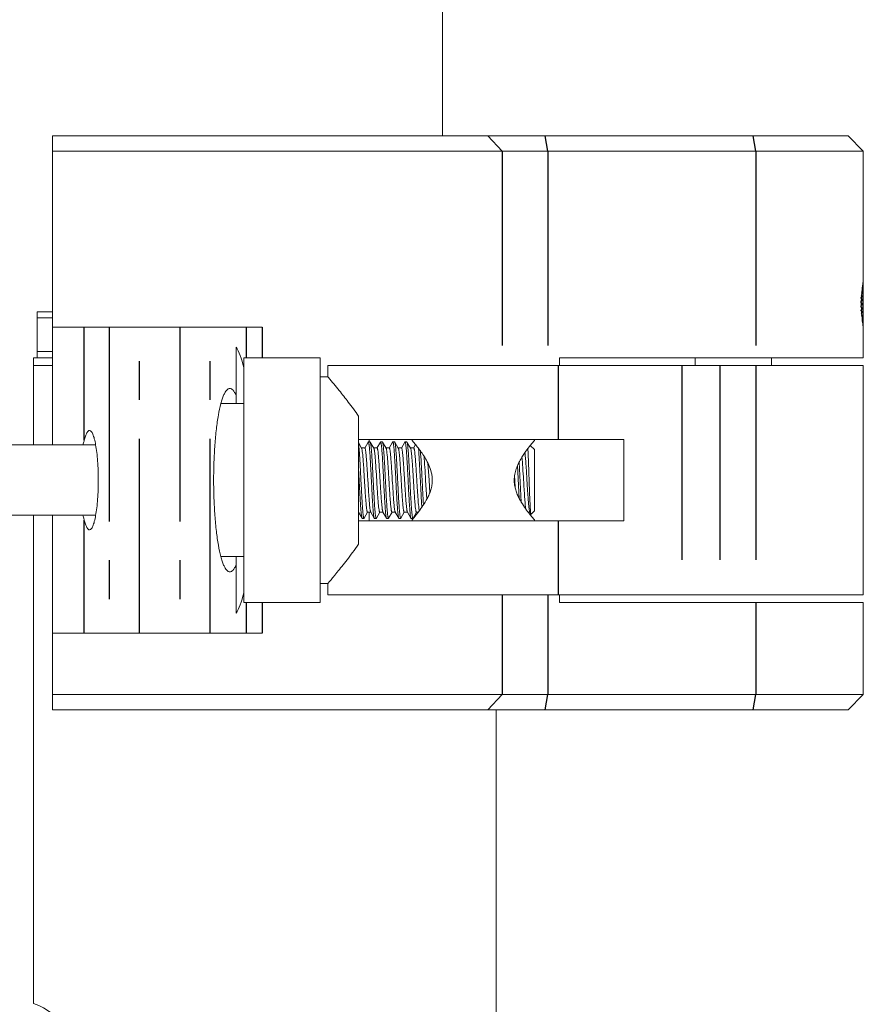
# Model space of a CAD drawing. Units: millimetres. Extents: x 9505 to 11789, y -3879 to -2252.
# Drawn here: x 10863 to 10918, y -2966 to -2902 of the extents above; entities that cross this region are included whole.
import ezdxf

# ---------------------------------------------------------------- set-up
doc = ezdxf.new("R2010")
doc.units = ezdxf.units.MM
doc.header["$LTSCALE"] = 2
doc.linetypes.add('CENTER', pattern=[10.16, 6.35, -1.27, 1.27, -1.27])
doc.layers.get('0').update_dxf_attribs({"lineweight": 18})
doc.layers.add('02___PRT_ALL_AXES', color=7, linetype='Continuous')
doc.layers.add('DEFAULT_1', color=7, linetype='CENTER')

msp = doc.modelspace()

# ---------------------------------------------------------------- linework, layer by layer
at = {"color": 7, "linetype": 'Continuous'}
for p, q in [((10890.678, -2909.6), (10890.678, -2783.1)), ((10865.178, -2929.8), (10865.178, -2909.6)), ((10917.178, -2909.6), (10865.178, -2909.6)), ((10917.178, -2909.6), (10918.178, -2910.6)), ((10918.178, -2910.6), (10865.178, -2910.6)), ((10918.178, -2919.1), (10918.178, -2910.6)), ((10918.166, -2919.174), (10918.167, -2919.166)), ((10918.167, -2919.166), (10918.175, -2919.119)), ((10918.169, -2919.153), (10918.167, -2919.165)), ((10918.178, -2919.1), (10918.169, -2919.153)), ((10918.175, -2919.119), (10918.178, -2919.1)), ((10918.177, -2919.108), (10918.178, -2919.1)), ((10864.178, -2924.1), (10864.178, -2921.1)), ((10864.178, -2921.1), (10865.178, -2921.1)), ((10865.178, -2921.5), (10864.178, -2921.5)), ((10865.175, -2922.1), (10878.875, -2922.1)), ((10918.167, -2922.036), (10918.166, -2922.029)), ((10918.167, -2922.035), (10918.175, -2922.082)), ((10918.169, -2922.048), (10918.167, -2922.036)), ((10918.178, -2922.1), (10918.169, -2922.048)), ((10918.178, -2922.101), (10918.169, -2922.048)), ((10918.175, -2922.082), (10918.178, -2922.101)), ((10918.178, -2924.1), (10918.178, -2922.1)), ((10864.178, -2923.7), (10865.178, -2923.7)), ((10877.178, -2923.411), (10877.178, -2927.1)), ((10863.928, -2929.8), (10863.928, -2924.1)), ((10863.928, -2924.1), (10865.178, -2924.1)), ((10877.678, -2940.1), (10877.678, -2924.1)), ((10882.678, -2924.1), (10877.678, -2924.1)), ((10882.678, -2940.1), (10882.678, -2924.1)), ((10898.326, -2924.1), (10898.326, -2924.6)), ((10898.326, -2924.1), (10918.178, -2924.1)), ((10907.178, -2924.1), (10907.178, -2924.6)), ((10912.178, -2924.1), (10912.178, -2924.6)), ((10865.178, -2924.6), (10863.928, -2924.6)), ((10883.178, -2924.6), (10883.178, -2925.35)), ((10883.179, -2924.6), (10918.178, -2924.6)), ((10918.178, -2939.6), (10918.178, -2924.6)), ((10883.178, -2925.35), (10882.678, -2925.35)), ((10883.178, -2925.35), (10883.214, -2925.392)), ((10883.178, -2925.35), (10883.215, -2925.393)), ((10877.678, -2927.1), (10876.181, -2927.1)), ((10885.178, -2936.291), (10885.178, -2927.91)), ((10902.515, -2929.45), (10885.178, -2929.45)), ((10885.876, -2929.45), (10885.876, -2929.6)), ((10888.678, -2929.45), (10888.678, -2929.5)), ((10888.699, -2929.525), (10888.678, -2929.5)), ((10888.699, -2929.525), (10888.678, -2929.5)), ((10896.658, -2929.525), (10896.408, -2929.829)), ((10896.678, -2929.5), (10896.658, -2929.525)), ((10896.678, -2929.5), (10896.658, -2929.525)), ((10896.678, -2929.45), (10896.678, -2929.5)), ((10902.515, -2929.45), (10902.515, -2934.75)), ((10857.678, -2929.8), (10867.996, -2929.8)), ((10885.195, -2929.691), (10885.178, -2929.662)), ((10885.381, -2930.012), (10885.195, -2929.691)), ((10885.589, -2930), (10885.381, -2930)), ((10885.809, -2929.61), (10885.581, -2930.003)), ((10885.809, -2929.61), (10885.82, -2929.6)), ((10885.82, -2929.6), (10885.937, -2929.6)), ((10885.948, -2929.61), (10885.937, -2929.6)), ((10886.181, -2930.012), (10885.948, -2929.61)), ((10886.389, -2930), (10886.181, -2930)), ((10886.609, -2929.61), (10886.381, -2930.003)), ((10886.609, -2929.61), (10886.62, -2929.6)), ((10886.62, -2929.6), (10886.737, -2929.6)), ((10886.748, -2929.61), (10886.737, -2929.6)), ((10886.981, -2930.012), (10886.748, -2929.61)), ((10887.189, -2930), (10886.981, -2930)), ((10887.409, -2929.61), (10887.181, -2930.003)), ((10887.409, -2929.61), (10887.42, -2929.6)), ((10887.42, -2929.6), (10887.537, -2929.6)), ((10887.548, -2929.61), (10887.537, -2929.6)), ((10887.781, -2930.012), (10887.548, -2929.61)), ((10887.989, -2930), (10887.781, -2930)), ((10888.209, -2929.61), (10887.981, -2930.003)), ((10888.209, -2929.61), (10888.22, -2929.6)), ((10888.22, -2929.6), (10888.337, -2929.6)), ((10888.348, -2929.61), (10888.337, -2929.6)), ((10888.581, -2930.012), (10888.348, -2929.61)), ((10888.789, -2930), (10888.568, -2930)), ((10888.91, -2929.78), (10888.781, -2930.003)), ((10896.408, -2929.83), (10896.678, -2930.1)), ((10896.678, -2930.1), (10896.678, -2934.1)), ((10889.789, -2932.1), (10889.718, -2930.997)), ((10895.57, -2931.145), (10895.683, -2933.295)), ((10895.815, -2933.531), (10895.675, -2930.923)), ((10889.568, -2932.1), (10889.648, -2933.342)), ((10889.84, -2932.924), (10889.789, -2932.1)), ((10895.389, -2932.1), (10895.373, -2931.84)), ((10895.42, -2932.616), (10895.389, -2932.1)), ((10857.678, -2934.4), (10867.996, -2934.4)), ((10863.928, -2966.301), (10863.928, -2934.4)), ((10865.178, -2947.1), (10865.178, -2934.4)), ((10885.189, -2934.2), (10885.176, -2934.2)), ((10885.182, -2934.2), (10885.409, -2934.591)), ((10885.409, -2934.591), (10885.42, -2934.6)), ((10885.537, -2934.6), (10885.42, -2934.6)), ((10885.548, -2934.591), (10885.537, -2934.6)), ((10885.548, -2934.591), (10885.773, -2934.203)), ((10885.989, -2934.2), (10885.768, -2934.2)), ((10885.876, -2934.2), (10885.876, -2934.75)), ((10885.976, -2934.189), (10886.209, -2934.591)), ((10886.209, -2934.591), (10886.22, -2934.6)), ((10886.337, -2934.6), (10886.22, -2934.6)), ((10886.348, -2934.591), (10886.337, -2934.6)), ((10886.348, -2934.591), (10886.573, -2934.203)), ((10886.789, -2934.2), (10886.568, -2934.2)), ((10886.776, -2934.189), (10887.009, -2934.591)), ((10887.009, -2934.591), (10887.02, -2934.6)), ((10887.137, -2934.6), (10887.02, -2934.6)), ((10887.148, -2934.591), (10887.137, -2934.6)), ((10887.148, -2934.591), (10887.373, -2934.203)), ((10887.589, -2934.2), (10887.368, -2934.2)), ((10887.576, -2934.189), (10887.809, -2934.591)), ((10887.809, -2934.591), (10887.82, -2934.6)), ((10887.937, -2934.6), (10887.82, -2934.6)), ((10887.948, -2934.591), (10887.937, -2934.6)), ((10887.948, -2934.591), (10888.173, -2934.203)), ((10888.389, -2934.2), (10888.168, -2934.2)), ((10888.376, -2934.189), (10888.609, -2934.591)), ((10888.609, -2934.591), (10888.62, -2934.6)), ((10888.737, -2934.6), (10888.62, -2934.6)), ((10888.678, -2934.7), (10888.699, -2934.676)), ((10888.678, -2934.7), (10888.699, -2934.676)), ((10888.678, -2934.75), (10888.678, -2934.7)), ((10888.699, -2934.676), (10888.776, -2934.585)), ((10888.748, -2934.591), (10888.737, -2934.6)), ((10888.748, -2934.591), (10888.973, -2934.203)), ((10888.802, -2934.553), (10889.04, -2934.256)), ((10889.082, -2934.2), (10888.968, -2934.2)), ((10889.04, -2934.256), (10889.12, -2934.151)), ((10889.12, -2934.151), (10889.122, -2934.149)), ((10889.12, -2934.151), (10889.122, -2934.149)), ((10896.236, -2934.15), (10896.307, -2934.243)), ((10896.389, -2934.2), (10896.274, -2934.2)), ((10896.307, -2934.243), (10896.317, -2934.256)), ((10896.332, -2934.275), (10896.376, -2934.332)), ((10896.376, -2934.189), (10896.382, -2934.2)), ((10896.382, -2934.2), (10896.45, -2934.318)), ((10896.398, -2934.36), (10896.403, -2934.365)), ((10896.403, -2934.365), (10896.658, -2934.676)), ((10896.45, -2934.318), (10896.458, -2934.321)), ((10896.678, -2934.1), (10896.458, -2934.321)), ((10896.658, -2934.676), (10896.678, -2934.7)), ((10896.658, -2934.676), (10896.678, -2934.7)), ((10896.678, -2934.75), (10896.678, -2934.7)), ((10902.515, -2934.75), (10885.178, -2934.75)), ((10877.678, -2937.1), (10876.181, -2937.1)), ((10877.178, -2937.1), (10877.178, -2940.79)), ((10883.178, -2938.85), (10882.678, -2938.85)), ((10883.178, -2938.85), (10883.178, -2939.6)), ((10883.179, -2939.6), (10918.178, -2939.6)), ((10898.326, -2939.6), (10898.326, -2940.1)), ((10882.678, -2940.1), (10877.678, -2940.1)), ((10898.326, -2940.1), (10918.178, -2940.1)), ((10918.178, -2946.1), (10918.178, -2940.1)), ((10878.875, -2942.1), (10865.176, -2942.1)), ((10918.178, -2946.1), (10865.178, -2946.1)), ((10917.178, -2947.1), (10918.178, -2946.1)), ((10917.178, -2947.1), (10865.178, -2947.1)), ((10894.178, -3359.1), (10894.178, -2947.1))]:
    msp.add_line(p, q, dxfattribs=at)
for centre, radius, start, end in [((10878.309, -2925.881), 13.612, 320.2539, 320.42706), ((10904.69, -2927.775), 10.588, 217.74239, 217.87387), ((10905.383, -2927.232), 11.468, 218.24856, 218.42484), ((10862.678, -2970.1), 4, 108.20996, 71.79004)]:
    msp.add_arc(centre, radius, start, end, dxfattribs=at)
for start_param, end_param in [(-0.613538, -0.263317), (-2.878275, -2.528055)]:
    msp.add_ellipse((10876.765, -2932.1), major_axis=(0, 9), ratio=0.176327, start_param=start_param, end_param=end_param, dxfattribs=at)
for points, knots in [([(10918.045, -2920.6), (10918.045, -2920.446), (10918.058, -2919.968), (10918.112, -2919.492), (10918.166, -2919.174)], [0, 0, 0, 0, 0.324112, 1, 1, 1, 1]), ([(10918.166, -2922.029), (10918.154, -2921.958), (10918.08, -2921.486), (10918.045, -2921.007), (10918.045, -2920.6)], [0, 0, 0, 0, 0.14982, 1, 1, 1, 1]), ([(10883.214, -2925.392), (10883.451, -2925.674), (10883.89, -2926.204), (10884.549, -2927.04), (10884.962, -2927.601), (10885.178, -2927.91)], [0, 0, 0, 0, 0.346212, 0.64588, 1, 1, 1, 1]), ([(10875.707, -2932.1), (10875.707, -2931.707), (10875.721, -2930.936), (10875.78, -2929.819), (10875.875, -2928.791), (10876.002, -2927.893), (10876.137, -2927.243), (10876.261, -2926.814), (10876.353, -2926.565), (10876.448, -2926.366), (10876.547, -2926.221), (10876.65, -2926.126), (10876.73, -2926.101), (10876.765, -2926.101)], [0, 0, 0, 0, 0.188886, 0.370427, 0.537698, 0.684648, 0.806152, 0.856239, 0.898844, 0.933888, 0.96162, 0.982906, 1, 1, 1, 1]), ([(10876.765, -2926.101), (10876.802, -2926.101), (10876.885, -2926.128), (10876.99, -2926.228), (10877.091, -2926.381), (10877.149, -2926.506), (10877.178, -2926.577)], [0, 0, 0, 0, 0.166901, 0.376551, 0.651587, 1, 1, 1, 1]), ([(10867.249, -2929.493), (10867.271, -2929.4), (10867.316, -2929.237), (10867.387, -2929.053), (10867.451, -2928.946), (10867.504, -2928.882), (10867.558, -2928.851), (10867.591, -2928.851)], [0, 0, 0, 0, 0.378503, 0.667289, 0.778084, 0.868065, 1, 1, 1, 1]), ([(10867.591, -2928.851), (10867.634, -2928.851), (10867.702, -2928.901), (10867.762, -2928.994), (10867.839, -2929.153), (10867.922, -2929.422), (10868.005, -2929.821), (10868.074, -2930.308), (10868.145, -2931.076), (10868.165, -2931.683), (10868.165, -2932.1)], [0, 0, 0, 0, 0.037565, 0.065308, 0.100359, 0.193044, 0.31471, 0.4618, 0.629218, 1, 1, 1, 1]), ([(10867.153, -2929.799), (10867.163, -2929.772), (10867.199, -2929.672), (10867.231, -2929.569), (10867.249, -2929.493)], [0, 0, 0, 0, 0.266997, 1, 1, 1, 1]), ([(10890.001, -2932.1), (10890.001, -2932.013), (10889.989, -2931.839), (10889.926, -2931.504), (10889.787, -2931.118), (10889.571, -2930.708), (10889.344, -2930.355), (10889.129, -2930.059), (10888.917, -2929.787), (10888.776, -2929.616), (10888.699, -2929.525)], [0, 0, 0, 0, 0.089221, 0.177334, 0.346929, 0.504947, 0.648532, 0.774369, 0.878142, 1, 1, 1, 1]), ([(10885.537, -2934.6), (10885.532, -2934.6), (10885.521, -2934.585), (10885.513, -2934.557), (10885.501, -2934.508), (10885.491, -2934.441), (10885.48, -2934.356), (10885.464, -2934.209), (10885.445, -2933.986), (10885.423, -2933.677), (10885.401, -2933.318), (10885.379, -2932.922), (10885.357, -2932.501), (10885.335, -2932.067), (10885.306, -2931.502), (10885.272, -2930.864), (10885.236, -2930.29), (10885.204, -2929.93), (10885.188, -2929.79), (10885.178, -2929.731)], [0, 0, 0, 0, 0.003033, 0.009385, 0.019469, 0.033303, 0.050806, 0.071871, 0.124015, 0.188165, 0.262362, 0.344323, 0.431523, 0.521275, 0.610813, 0.778296, 0.9135, 0.963641, 1, 1, 1, 1]), ([(10885.381, -2930.012), (10885.386, -2930.021), (10885.395, -2930.046), (10885.406, -2930.092), (10885.417, -2930.155), (10885.434, -2930.27), (10885.454, -2930.452), (10885.476, -2930.71), (10885.499, -2931.015), (10885.531, -2931.483), (10885.553, -2931.849), (10885.568, -2932.1)], [0, 0, 0, 0, 0.014765, 0.037391, 0.067886, 0.106075, 0.204343, 0.329079, 0.476189, 0.640747, 1, 1, 1, 1]), ([(10885.789, -2932.1), (10885.781, -2931.964), (10885.764, -2931.696), (10885.74, -2931.307), (10885.715, -2930.949), (10885.691, -2930.634), (10885.667, -2930.376), (10885.646, -2930.201), (10885.628, -2930.097), (10885.616, -2930.046), (10885.606, -2930.016), (10885.594, -2930), (10885.589, -2930)], [0, 0, 0, 0, 0.193836, 0.380295, 0.552159, 0.702921, 0.826827, 0.919241, 0.952557, 0.976936, 0.992393, 1, 1, 1, 1]), ([(10885.82, -2929.6), (10885.825, -2929.6), (10885.837, -2929.619), (10885.846, -2929.652), (10885.858, -2929.71), (10885.87, -2929.787), (10885.882, -2929.886), (10885.899, -2930.058), (10885.919, -2930.316), (10885.943, -2930.673), (10885.967, -2931.081), (10885.99, -2931.526), (10886.014, -2931.992), (10886.038, -2932.462), (10886.062, -2932.919), (10886.086, -2933.347), (10886.109, -2933.729), (10886.133, -2934.051), (10886.153, -2934.278), (10886.171, -2934.421), (10886.182, -2934.497), (10886.194, -2934.552), (10886.203, -2934.581), (10886.209, -2934.591)], [0, 0, 0, 0, 0.003324, 0.01053, 0.022029, 0.037807, 0.057755, 0.081712, 0.140762, 0.212855, 0.295397, 0.385402, 0.479612, 0.574612, 0.666962, 0.753318, 0.830555, 0.895885, 0.946964, 0.966573, 0.982003, 0.993146, 1, 1, 1, 1]), ([(10886.337, -2934.6), (10886.331, -2934.6), (10886.32, -2934.582), (10886.311, -2934.549), (10886.298, -2934.491), (10886.287, -2934.414), (10886.275, -2934.314), (10886.258, -2934.143), (10886.238, -2933.885), (10886.214, -2933.528), (10886.19, -2933.12), (10886.166, -2932.675), (10886.142, -2932.209), (10886.119, -2931.738), (10886.095, -2931.281), (10886.071, -2930.854), (10886.047, -2930.472), (10886.024, -2930.149), (10886.003, -2929.923), (10885.986, -2929.78), (10885.974, -2929.704), (10885.963, -2929.649), (10885.954, -2929.62), (10885.948, -2929.61)], [0, 0, 0, 0, 0.003324, 0.01053, 0.022029, 0.037807, 0.057755, 0.081712, 0.140762, 0.212855, 0.295397, 0.385402, 0.479612, 0.574612, 0.666962, 0.753318, 0.830555, 0.895885, 0.946964, 0.966573, 0.982003, 0.993146, 1, 1, 1, 1]), ([(10886.181, -2930.012), (10886.186, -2930.021), (10886.195, -2930.046), (10886.206, -2930.092), (10886.217, -2930.155), (10886.234, -2930.27), (10886.254, -2930.452), (10886.276, -2930.71), (10886.299, -2931.015), (10886.331, -2931.483), (10886.353, -2931.849), (10886.368, -2932.1)], [0, 0, 0, 0, 0.014765, 0.037391, 0.067887, 0.106075, 0.204344, 0.32908, 0.476189, 0.640747, 1, 1, 1, 1]), ([(10886.589, -2932.1), (10886.581, -2931.964), (10886.564, -2931.696), (10886.54, -2931.307), (10886.515, -2930.949), (10886.491, -2930.634), (10886.467, -2930.376), (10886.446, -2930.201), (10886.428, -2930.097), (10886.416, -2930.046), (10886.406, -2930.016), (10886.394, -2930), (10886.389, -2930)], [0, 0, 0, 0, 0.193825, 0.380317, 0.552173, 0.702944, 0.826854, 0.919271, 0.952586, 0.976959, 0.992413, 1, 1, 1, 1]), ([(10886.62, -2929.6), (10886.625, -2929.6), (10886.637, -2929.619), (10886.646, -2929.652), (10886.658, -2929.71), (10886.67, -2929.787), (10886.682, -2929.886), (10886.699, -2930.058), (10886.719, -2930.316), (10886.743, -2930.673), (10886.767, -2931.081), (10886.79, -2931.526), (10886.814, -2931.992), (10886.838, -2932.462), (10886.862, -2932.919), (10886.886, -2933.347), (10886.909, -2933.729), (10886.933, -2934.051), (10886.953, -2934.278), (10886.971, -2934.421), (10886.982, -2934.497), (10886.994, -2934.552), (10887.003, -2934.581), (10887.009, -2934.591)], [0, 0, 0, 0, 0.003324, 0.01053, 0.022029, 0.037807, 0.057755, 0.081712, 0.140762, 0.212855, 0.295397, 0.385402, 0.479612, 0.574612, 0.666962, 0.753318, 0.830555, 0.895885, 0.946964, 0.966573, 0.982003, 0.993146, 1, 1, 1, 1]), ([(10887.137, -2934.6), (10887.131, -2934.6), (10887.12, -2934.582), (10887.111, -2934.549), (10887.098, -2934.491), (10887.087, -2934.414), (10887.075, -2934.314), (10887.058, -2934.143), (10887.038, -2933.885), (10887.014, -2933.528), (10886.99, -2933.12), (10886.966, -2932.675), (10886.942, -2932.209), (10886.919, -2931.738), (10886.895, -2931.281), (10886.871, -2930.854), (10886.847, -2930.472), (10886.824, -2930.149), (10886.803, -2929.923), (10886.786, -2929.78), (10886.774, -2929.704), (10886.763, -2929.649), (10886.754, -2929.62), (10886.748, -2929.61)], [0, 0, 0, 0, 0.003324, 0.01053, 0.022029, 0.037807, 0.057754, 0.081712, 0.140761, 0.212854, 0.295395, 0.385401, 0.47961, 0.574611, 0.66696, 0.753316, 0.830553, 0.895883, 0.946963, 0.966572, 0.982003, 0.993145, 1, 1, 1, 1]), ([(10886.981, -2930.012), (10886.986, -2930.021), (10886.995, -2930.046), (10887.006, -2930.092), (10887.017, -2930.155), (10887.034, -2930.27), (10887.054, -2930.452), (10887.076, -2930.71), (10887.099, -2931.015), (10887.131, -2931.483), (10887.153, -2931.849), (10887.168, -2932.1)], [0, 0, 0, 0, 0.014765, 0.037391, 0.067887, 0.106075, 0.204344, 0.32908, 0.47619, 0.640748, 1, 1, 1, 1]), ([(10887.389, -2932.1), (10887.381, -2931.964), (10887.364, -2931.696), (10887.34, -2931.307), (10887.315, -2930.949), (10887.291, -2930.634), (10887.267, -2930.376), (10887.246, -2930.201), (10887.228, -2930.097), (10887.216, -2930.046), (10887.206, -2930.016), (10887.194, -2930), (10887.189, -2930)], [0, 0, 0, 0, 0.193836, 0.380296, 0.55216, 0.702922, 0.826828, 0.919242, 0.952557, 0.976936, 0.992393, 1, 1, 1, 1]), ([(10887.42, -2929.6), (10887.425, -2929.6), (10887.437, -2929.619), (10887.446, -2929.652), (10887.458, -2929.71), (10887.47, -2929.787), (10887.482, -2929.886), (10887.499, -2930.058), (10887.519, -2930.316), (10887.543, -2930.673), (10887.567, -2931.081), (10887.59, -2931.526), (10887.614, -2931.992), (10887.638, -2932.462), (10887.662, -2932.919), (10887.686, -2933.347), (10887.709, -2933.729), (10887.733, -2934.051), (10887.753, -2934.278), (10887.771, -2934.421), (10887.782, -2934.497), (10887.794, -2934.552), (10887.803, -2934.581), (10887.809, -2934.591)], [0, 0, 0, 0, 0.003324, 0.01053, 0.022029, 0.037807, 0.057755, 0.081712, 0.140762, 0.212855, 0.295397, 0.385402, 0.479612, 0.574612, 0.666962, 0.753318, 0.830555, 0.895885, 0.946964, 0.966573, 0.982003, 0.993146, 1, 1, 1, 1]), ([(10887.937, -2934.6), (10887.931, -2934.6), (10887.92, -2934.582), (10887.911, -2934.549), (10887.898, -2934.491), (10887.887, -2934.414), (10887.875, -2934.314), (10887.858, -2934.143), (10887.838, -2933.885), (10887.814, -2933.528), (10887.79, -2933.12), (10887.766, -2932.675), (10887.742, -2932.209), (10887.719, -2931.738), (10887.695, -2931.281), (10887.671, -2930.854), (10887.647, -2930.472), (10887.624, -2930.149), (10887.603, -2929.923), (10887.586, -2929.78), (10887.574, -2929.704), (10887.563, -2929.649), (10887.554, -2929.62), (10887.548, -2929.61)], [0, 0, 0, 0, 0.003324, 0.01053, 0.022029, 0.037807, 0.057755, 0.081712, 0.140762, 0.212855, 0.295397, 0.385402, 0.479612, 0.574612, 0.666962, 0.753318, 0.830555, 0.895885, 0.946964, 0.966573, 0.982003, 0.993146, 1, 1, 1, 1]), ([(10887.781, -2930.012), (10887.786, -2930.021), (10887.795, -2930.046), (10887.806, -2930.092), (10887.818, -2930.155), (10887.834, -2930.27), (10887.854, -2930.452), (10887.877, -2930.71), (10887.899, -2931.015), (10887.931, -2931.483), (10887.953, -2931.849), (10887.968, -2932.1)], [0, 0, 0, 0, 0.014787, 0.037411, 0.067898, 0.106093, 0.204353, 0.329086, 0.476195, 0.640742, 1, 1, 1, 1]), ([(10888.189, -2932.1), (10888.181, -2931.964), (10888.164, -2931.696), (10888.14, -2931.307), (10888.115, -2930.949), (10888.091, -2930.634), (10888.067, -2930.376), (10888.046, -2930.201), (10888.028, -2930.097), (10888.016, -2930.046), (10888.006, -2930.016), (10887.994, -2930), (10887.989, -2930)], [0, 0, 0, 0, 0.193836, 0.380297, 0.552161, 0.702922, 0.826828, 0.919242, 0.952557, 0.976936, 0.992393, 1, 1, 1, 1]), ([(10888.22, -2929.6), (10888.225, -2929.6), (10888.237, -2929.619), (10888.246, -2929.652), (10888.258, -2929.71), (10888.27, -2929.787), (10888.282, -2929.886), (10888.299, -2930.058), (10888.319, -2930.316), (10888.343, -2930.673), (10888.367, -2931.081), (10888.39, -2931.526), (10888.414, -2931.992), (10888.438, -2932.462), (10888.462, -2932.919), (10888.486, -2933.347), (10888.509, -2933.729), (10888.533, -2934.051), (10888.553, -2934.278), (10888.571, -2934.421), (10888.582, -2934.497), (10888.594, -2934.552), (10888.603, -2934.581), (10888.609, -2934.591)], [0, 0, 0, 0, 0.003324, 0.01053, 0.022029, 0.037807, 0.057755, 0.081712, 0.140762, 0.212855, 0.295397, 0.385402, 0.479612, 0.574612, 0.666962, 0.753318, 0.830555, 0.895885, 0.946964, 0.966573, 0.982003, 0.993146, 1, 1, 1, 1]), ([(10888.723, -2934.585), (10888.717, -2934.573), (10888.709, -2934.542), (10888.698, -2934.485), (10888.686, -2934.408), (10888.67, -2934.268), (10888.65, -2934.048), (10888.627, -2933.737), (10888.604, -2933.37), (10888.581, -2932.961), (10888.558, -2932.523), (10888.535, -2932.07), (10888.512, -2931.619), (10888.489, -2931.184), (10888.466, -2930.779), (10888.444, -2930.419), (10888.421, -2930.116), (10888.401, -2929.904), (10888.385, -2929.77), (10888.373, -2929.698), (10888.362, -2929.647), (10888.354, -2929.619), (10888.348, -2929.61)], [0, 0, 0, 0, 0.007609, 0.019229, 0.03483, 0.054308, 0.104264, 0.167469, 0.241819, 0.324824, 0.413694, 0.505444, 0.596988, 0.685246, 0.767255, 0.84026, 0.901818, 0.949881, 0.968341, 0.982893, 0.993443, 1, 1, 1, 1]), ([(10888.581, -2930.012), (10888.586, -2930.021), (10888.595, -2930.046), (10888.606, -2930.092), (10888.617, -2930.155), (10888.634, -2930.27), (10888.654, -2930.452), (10888.676, -2930.71), (10888.699, -2931.015), (10888.731, -2931.483), (10888.753, -2931.849), (10888.768, -2932.1)], [0, 0, 0, 0, 0.014765, 0.037391, 0.067887, 0.106076, 0.204345, 0.329081, 0.476191, 0.640749, 1, 1, 1, 1]), ([(10888.989, -2932.1), (10888.981, -2931.964), (10888.964, -2931.696), (10888.94, -2931.307), (10888.915, -2930.949), (10888.891, -2930.634), (10888.867, -2930.376), (10888.846, -2930.201), (10888.828, -2930.097), (10888.816, -2930.046), (10888.806, -2930.016), (10888.794, -2930), (10888.789, -2930)], [0, 0, 0, 0, 0.193837, 0.380299, 0.552162, 0.702923, 0.826828, 0.919242, 0.952557, 0.976936, 0.992393, 1, 1, 1, 1]), ([(10889.094, -2930.014), (10889.118, -2930.278), (10889.157, -2930.891), (10889.208, -2931.868), (10889.26, -2932.89), (10889.298, -2933.564), (10889.32, -2933.874)], [0, 0, 0, 0, 0.205798, 0.476337, 0.759315, 1, 1, 1, 1]), ([(10889.427, -2933.716), (10889.408, -2933.432), (10889.374, -2932.824), (10889.327, -2931.904), (10889.281, -2931.014), (10889.246, -2930.447), (10889.226, -2930.192)], [0, 0, 0, 0, 0.242141, 0.517134, 0.783219, 1, 1, 1, 1]), ([(10896.408, -2929.829), (10896.307, -2929.956), (10896.087, -2930.245), (10895.823, -2930.643), (10895.617, -2931.028), (10895.479, -2931.358), (10895.398, -2931.657), (10895.362, -2931.908), (10895.356, -2932.036), (10895.356, -2932.1)], [0, 0, 0, 0, 0.189941, 0.428249, 0.561427, 0.702211, 0.849167, 0.924315, 1, 1, 1, 1]), ([(10896.249, -2930.033), (10896.258, -2930.177), (10896.274, -2930.505), (10896.295, -2931.041), (10896.316, -2931.65), (10896.338, -2932.288), (10896.36, -2932.904), (10896.381, -2933.45), (10896.403, -2933.88), (10896.419, -2934.122), (10896.431, -2934.218)], [0, 0, 0, 0, 0.103436, 0.23467, 0.384112, 0.540498, 0.691709, 0.825697, 0.931446, 1, 1, 1, 1]), ([(10889.461, -2930.54), (10889.483, -2930.775), (10889.519, -2931.295), (10889.551, -2931.816), (10889.568, -2932.1)], [0, 0, 0, 0, 0.452861, 1, 1, 1, 1]), ([(10895.865, -2930.587), (10895.886, -2930.817), (10895.921, -2931.322), (10895.951, -2931.826), (10895.968, -2932.1)], [0, 0, 0, 0, 0.456817, 1, 1, 1, 1]), ([(10896.189, -2932.1), (10896.168, -2931.754), (10896.139, -2931.263), (10896.094, -2930.662), (10896.07, -2930.406), (10896.057, -2930.295)], [0, 0, 0, 0, 0.5749, 0.8144, 1, 1, 1, 1]), ([(10885.178, -2931.302), (10885.188, -2931.486), (10885.208, -2931.857), (10885.236, -2932.412), (10885.264, -2932.95), (10885.292, -2933.445), (10885.316, -2933.819), (10885.336, -2934.078), (10885.35, -2934.236), (10885.364, -2934.367), (10885.377, -2934.469), (10885.391, -2934.54), (10885.401, -2934.578), (10885.409, -2934.591)], [0, 0, 0, 0, 0.167287, 0.338379, 0.504595, 0.657505, 0.789361, 0.845264, 0.89351, 0.93351, 0.964769, 0.986966, 1, 1, 1, 1]), ([(10868.165, -2932.1), (10868.165, -2932.518), (10868.145, -2933.124), (10868.074, -2933.893), (10868.005, -2934.38), (10867.922, -2934.779), (10867.839, -2935.048), (10867.762, -2935.206), (10867.702, -2935.299), (10867.634, -2935.35), (10867.592, -2935.35)], [0, 0, 0, 0, 0.370767, 0.538182, 0.685269, 0.806938, 0.899629, 0.934683, 0.962431, 1, 1, 1, 1]), ([(10876.765, -2938.1), (10876.73, -2938.1), (10876.65, -2938.075), (10876.547, -2937.98), (10876.449, -2937.835), (10876.353, -2937.636), (10876.262, -2937.387), (10876.137, -2936.959), (10876.002, -2936.308), (10875.875, -2935.41), (10875.78, -2934.382), (10875.721, -2933.265), (10875.707, -2932.494), (10875.707, -2932.1)], [0, 0, 0, 0, 0.017093, 0.03837, 0.066094, 0.101133, 0.143734, 0.193817, 0.315318, 0.46227, 0.629549, 0.811101, 1, 1, 1, 1]), ([(10885.568, -2932.1), (10885.576, -2932.237), (10885.592, -2932.505), (10885.617, -2932.894), (10885.641, -2933.252), (10885.666, -2933.567), (10885.689, -2933.824), (10885.711, -2934), (10885.728, -2934.104), (10885.741, -2934.155), (10885.751, -2934.185), (10885.763, -2934.2), (10885.768, -2934.2)], [0, 0, 0, 0, 0.193836, 0.380296, 0.55216, 0.702922, 0.826827, 0.919241, 0.952557, 0.976936, 0.992393, 1, 1, 1, 1]), ([(10885.976, -2934.189), (10885.97, -2934.18), (10885.962, -2934.155), (10885.951, -2934.109), (10885.939, -2934.046), (10885.923, -2933.93), (10885.903, -2933.749), (10885.88, -2933.491), (10885.858, -2933.186), (10885.826, -2932.717), (10885.804, -2932.351), (10885.789, -2932.1)], [0, 0, 0, 0, 0.014765, 0.037391, 0.067887, 0.106075, 0.204344, 0.329081, 0.476191, 0.640749, 1, 1, 1, 1]), ([(10886.368, -2932.1), (10886.376, -2932.237), (10886.392, -2932.505), (10886.417, -2932.894), (10886.441, -2933.252), (10886.466, -2933.567), (10886.489, -2933.824), (10886.511, -2934), (10886.528, -2934.104), (10886.541, -2934.155), (10886.55, -2934.185), (10886.563, -2934.2), (10886.568, -2934.2)], [0, 0, 0, 0, 0.193825, 0.380318, 0.552173, 0.702944, 0.826854, 0.919271, 0.952586, 0.976959, 0.992414, 1, 1, 1, 1]), ([(10886.776, -2934.189), (10886.77, -2934.18), (10886.762, -2934.155), (10886.751, -2934.109), (10886.739, -2934.046), (10886.723, -2933.93), (10886.703, -2933.749), (10886.68, -2933.491), (10886.658, -2933.186), (10886.626, -2932.717), (10886.604, -2932.351), (10886.589, -2932.1)], [0, 0, 0, 0, 0.014765, 0.037391, 0.067887, 0.106075, 0.204344, 0.32908, 0.47619, 0.640747, 1, 1, 1, 1]), ([(10887.168, -2932.1), (10887.176, -2932.237), (10887.192, -2932.505), (10887.217, -2932.894), (10887.241, -2933.252), (10887.266, -2933.567), (10887.289, -2933.824), (10887.311, -2934), (10887.328, -2934.104), (10887.341, -2934.155), (10887.351, -2934.185), (10887.363, -2934.2), (10887.368, -2934.2)], [0, 0, 0, 0, 0.193836, 0.380295, 0.552159, 0.702922, 0.826827, 0.919241, 0.952557, 0.976936, 0.992393, 1, 1, 1, 1]), ([(10887.576, -2934.189), (10887.57, -2934.18), (10887.562, -2934.155), (10887.551, -2934.109), (10887.539, -2934.046), (10887.523, -2933.93), (10887.503, -2933.749), (10887.48, -2933.491), (10887.458, -2933.186), (10887.426, -2932.717), (10887.404, -2932.351), (10887.389, -2932.1)], [0, 0, 0, 0, 0.014787, 0.037411, 0.067898, 0.106094, 0.204354, 0.329087, 0.476196, 0.640744, 1, 1, 1, 1]), ([(10887.968, -2932.1), (10887.976, -2932.237), (10887.992, -2932.505), (10888.017, -2932.894), (10888.041, -2933.252), (10888.066, -2933.567), (10888.089, -2933.824), (10888.111, -2934), (10888.128, -2934.104), (10888.141, -2934.155), (10888.151, -2934.185), (10888.163, -2934.2), (10888.168, -2934.2)], [0, 0, 0, 0, 0.193837, 0.380299, 0.552162, 0.702923, 0.826828, 0.919242, 0.952557, 0.976936, 0.992393, 1, 1, 1, 1]), ([(10888.376, -2934.189), (10888.37, -2934.18), (10888.362, -2934.155), (10888.351, -2934.109), (10888.339, -2934.046), (10888.323, -2933.93), (10888.303, -2933.749), (10888.28, -2933.491), (10888.258, -2933.186), (10888.226, -2932.717), (10888.204, -2932.351), (10888.189, -2932.1)], [0, 0, 0, 0, 0.014765, 0.037391, 0.067887, 0.106076, 0.204345, 0.329081, 0.476191, 0.640749, 1, 1, 1, 1]), ([(10888.768, -2932.1), (10888.776, -2932.237), (10888.792, -2932.505), (10888.817, -2932.894), (10888.841, -2933.252), (10888.866, -2933.567), (10888.889, -2933.824), (10888.911, -2934), (10888.928, -2934.104), (10888.941, -2934.155), (10888.951, -2934.185), (10888.963, -2934.2), (10888.968, -2934.2)], [0, 0, 0, 0, 0.193836, 0.380297, 0.552161, 0.702923, 0.826828, 0.919242, 0.952557, 0.976936, 0.992393, 1, 1, 1, 1]), ([(10889.152, -2934.111), (10889.143, -2934.071), (10889.128, -2933.974), (10889.099, -2933.721), (10889.066, -2933.311), (10889.027, -2932.738), (10889.002, -2932.32), (10888.989, -2932.1)], [0, 0, 0, 0, 0.061232, 0.146089, 0.377901, 0.672404, 1, 1, 1, 1]), ([(10889.122, -2934.149), (10889.216, -2934.024), (10889.413, -2933.748), (10889.64, -2933.372), (10889.805, -2933.025), (10889.911, -2932.735), (10889.971, -2932.477), (10889.997, -2932.263), (10890.001, -2932.155), (10890.001, -2932.1)], [0, 0, 0, 0, 0.207425, 0.448399, 0.579115, 0.71548, 0.85637, 0.927999, 1, 1, 1, 1]), ([(10895.356, -2932.1), (10895.356, -2932.155), (10895.36, -2932.264), (10895.386, -2932.477), (10895.446, -2932.735), (10895.552, -2933.026), (10895.717, -2933.373), (10895.945, -2933.748), (10896.142, -2934.024), (10896.236, -2934.15)], [0, 0, 0, 0, 0.072012, 0.143652, 0.284559, 0.420939, 0.551662, 0.792628, 1, 1, 1, 1]), ([(10895.968, -2932.1), (10895.98, -2932.291), (10896.002, -2932.659), (10896.035, -2933.176), (10896.069, -2933.61), (10896.094, -2933.868), (10896.109, -2933.977)], [0, 0, 0, 0, 0.305064, 0.587006, 0.824609, 1, 1, 1, 1]), ([(10896.376, -2934.189), (10896.37, -2934.18), (10896.362, -2934.155), (10896.351, -2934.109), (10896.339, -2934.046), (10896.323, -2933.93), (10896.303, -2933.749), (10896.28, -2933.491), (10896.258, -2933.186), (10896.226, -2932.717), (10896.204, -2932.351), (10896.189, -2932.1)], [0, 0, 0, 0, 0.014777, 0.037408, 0.067896, 0.106091, 0.204352, 0.329087, 0.476198, 0.640748, 1, 1, 1, 1]), ([(10867.249, -2934.708), (10867.244, -2934.684), (10867.217, -2934.58), (10867.182, -2934.479), (10867.153, -2934.403)], [0, 0, 0, 0, 0.23237, 1, 1, 1, 1]), ([(10888.737, -2934.6), (10888.736, -2934.6), (10888.729, -2934.598), (10888.725, -2934.59), (10888.723, -2934.585)], [0, 0, 0, 0, 0.168822, 1, 1, 1, 1]), ([(10896.431, -2934.218), (10896.433, -2934.24), (10896.438, -2934.273), (10896.444, -2934.308), (10896.45, -2934.318)], [0, 0, 0, 0, 0.657285, 1, 1, 1, 1]), ([(10867.592, -2935.35), (10867.558, -2935.35), (10867.504, -2935.319), (10867.451, -2935.254), (10867.387, -2935.148), (10867.316, -2934.964), (10867.271, -2934.801), (10867.249, -2934.708)], [0, 0, 0, 0, 0.131933, 0.221909, 0.33271, 0.621502, 1, 1, 1, 1]), ([(10885.178, -2936.291), (10885.053, -2936.471), (10884.805, -2936.814), (10884.439, -2937.298), (10884.1, -2937.729), (10883.84, -2938.052), (10883.654, -2938.279), (10883.535, -2938.424), (10883.432, -2938.548), (10883.345, -2938.653), (10883.276, -2938.734), (10883.229, -2938.79), (10883.204, -2938.82), (10883.189, -2938.838), (10883.185, -2938.843), (10883.177, -2938.851), (10883.178, -2938.85)], [0, 0, 0, 0, 0.202494, 0.390397, 0.560437, 0.708871, 0.773641, 0.831351, 0.881424, 0.923313, 0.956495, 0.980547, 0.989031, 0.995113, 0.998775, 1, 1, 1, 1]), ([(10876.765, -2938.1), (10876.802, -2938.1), (10876.885, -2938.073), (10876.99, -2937.973), (10877.091, -2937.819), (10877.149, -2937.695), (10877.178, -2937.624)], [0, 0, 0, 0, 0.166919, 0.376517, 0.651449, 1, 1, 1, 1])]:
    msp.add_open_spline(points, degree=3, knots=knots, dxfattribs=at)
at = {"layer": '02___PRT_ALL_AXES', "color": 7, "linetype": 'Continuous'}
for p, q in [((10918.178, -2922.025), (10918.178, -2919.175)), ((10918.103, -2919.85), (10918.079, -2919.85)), ((10918.103, -2919.636), (10918.101, -2919.632)), ((10918.103, -2919.636), (10918.101, -2919.632)), ((10918.101, -2919.639), (10918.103, -2919.636)), ((10918.101, -2919.639), (10918.103, -2919.636)), ((10918.103, -2919.636), (10918.101, -2919.636)), ((10918.049, -2920.498), (10918.046, -2920.494)), ((10918.049, -2920.498), (10918.046, -2920.494)), ((10918.047, -2920.434), (10918.103, -2920.34)), ((10918.103, -2920.34), (10918.049, -2920.34)), ((10918.057, -2920.154), (10918.103, -2920.087)), ((10918.103, -2920.087), (10918.061, -2920.087)), ((10918.103, -2920.6), (10918.045, -2920.6)), ((10918.103, -2920.861), (10918.047, -2920.766)), ((10918.103, -2920.861), (10918.049, -2920.861)), ((10918.103, -2921.113), (10918.058, -2921.047)), ((10918.103, -2921.113), (10918.061, -2921.113)), ((10918.103, -2921.35), (10918.079, -2921.35)), ((10918.101, -2921.569), (10918.103, -2921.565)), ((10918.101, -2921.569), (10918.103, -2921.565)), ((10918.103, -2921.565), (10918.101, -2921.565))]:
    msp.add_line(p, q, dxfattribs=at)
for centre, radius, start, end in [((10917.092, -2919.023), 1.307, 318.86353, 320.70155), ((10915.777, -2920.897), 2.551, 24.22873, 25.30733), ((10916.493, -2919.016), 1.934, 322.5418, 323.96352), ((10915.533, -2921.562), 2.846, 27.67722, 28.74784), ((10916.094, -2919.196), 2.313, 326.7669, 327.63097), ((10915.759, -2921.798), 2.633, 29.67195, 30.4573), ((10916.043, -2921.638), 2.307, 26.73423, 29.61146), ((10915.823, -2921.411), 2.519, 25.15685, 27.70482), ((10915.735, -2921.159), 2.6, 24.35267, 26.24826), ((10915.758, -2919.403), 2.634, 329.54282, 330.31555), ((10916.092, -2922.006), 2.315, 32.39061, 33.23286), ((10915.531, -2919.638), 2.849, 331.25244, 332.30077), ((10916.494, -2922.184), 1.933, 36.01564, 37.45858), ((10915.989, -2919.533), 2.368, 330.29041, 332.57071), ((10915.822, -2919.789), 2.521, 332.27225, 334.84251), ((10915.734, -2920.041), 2.601, 333.73179, 335.64691), ((10916.183, -2919.635), 2.149, 332.5974, 333.30853), ((10917.092, -2922.178), 1.307, 39.29879, 41.15137), ((10915.776, -2920.303), 2.553, 334.67756, 335.7711), ((10917.423, -2922.337), 1.029, 48.61858, 48.83829)]:
    msp.add_arc(centre, radius, start, end, dxfattribs=at)
at = {"layer": 'DEFAULT_1', "color": 7, "linetype": 'CENTER'}
for p, q in [((10894.562, -2910.6), (10893.638, -2909.6)), ((10897.564, -2910.6), (10897.391, -2909.6)), ((10911.154, -2910.6), (10910.981, -2909.6)), ((10894.562, -2910.6), (10894.562, -2924.6)), ((10897.564, -2910.6), (10897.564, -2924.6)), ((10911.154, -2910.6), (10911.154, -2924.1)), ((10867.249, -2929.493), (10867.249, -2922.1)), ((10868.887, -2922.1), (10868.887, -2942.1)), ((10870.857, -2942.1), (10870.857, -2922.1)), ((10873.5, -2922.1), (10873.5, -2942.1)), ((10875.47, -2942.1), (10875.47, -2922.1)), ((10877.844, -2922.1), (10877.844, -2924.1)), ((10878.875, -2922.1), (10878.875, -2924.1)), ((10898.236, -2924.6), (10898.236, -2929.45)), ((10906.323, -2924.6), (10906.323, -2939.6)), ((10908.8, -2924.6), (10908.8, -2939.6)), ((10911.154, -2924.6), (10911.154, -2939.6)), ((10867.249, -2942.1), (10867.249, -2934.708)), ((10898.236, -2934.75), (10898.236, -2939.6)), ((10894.562, -2939.6), (10894.562, -2946.1)), ((10897.564, -2939.6), (10897.564, -2946.1)), ((10877.844, -2940.1), (10877.844, -2942.1)), ((10878.875, -2940.1), (10878.875, -2942.1)), ((10911.154, -2940.1), (10911.154, -2946.1)), ((10893.638, -2947.1), (10894.562, -2946.1)), ((10897.391, -2947.1), (10897.564, -2946.1)), ((10910.981, -2947.1), (10911.154, -2946.1))]:
    msp.add_line(p, q, dxfattribs=at)

doc.saveas('drawing.dxf')
